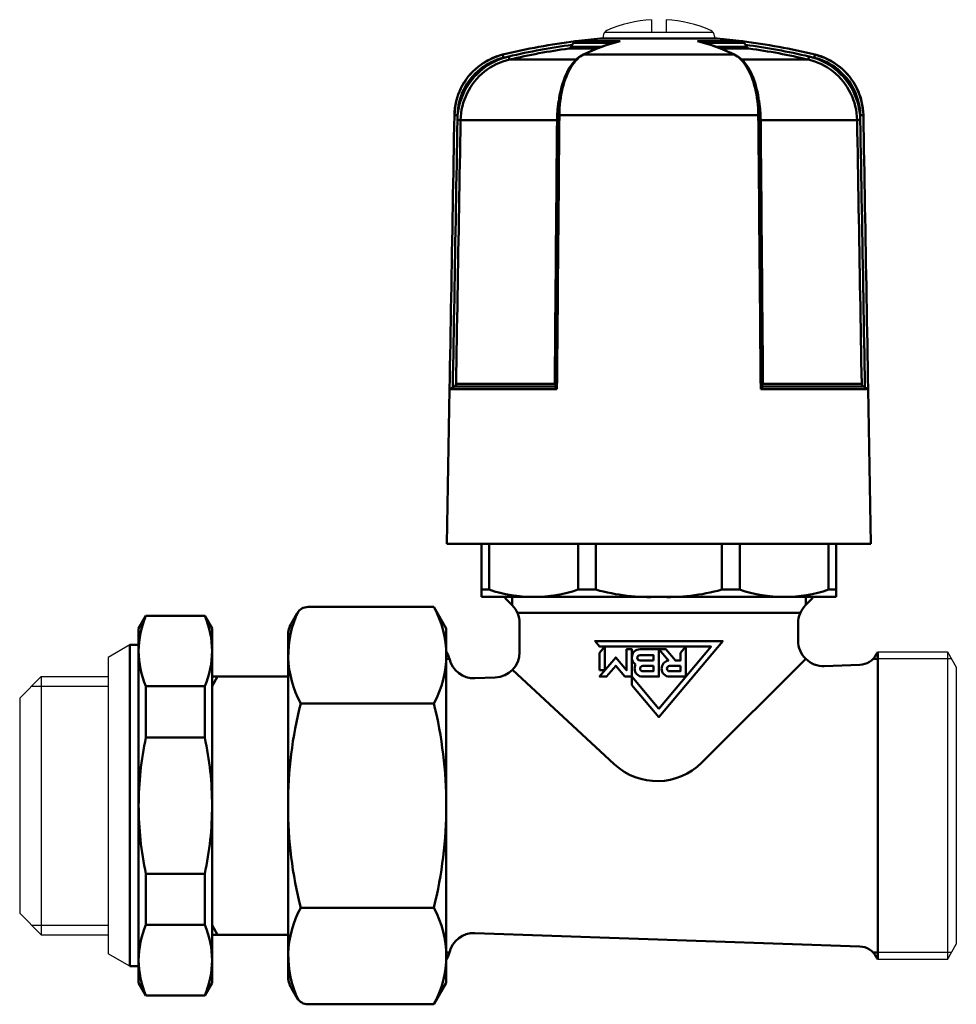
# Model space of a CAD drawing. Extents: x 209 to 717, y -79 to 308.
# Drawn here: x 548 to 622, y 60 to 138 of the extents above; entities that cross this region are included whole.
import ezdxf

# ---------------------------------------------------------------- set-up
doc = ezdxf.new("R2010")
doc.units = 0
doc.layers.get('0').update_dxf_attribs({"linetype": 'CONTINUOUS'})
doc.layers.add('AM_0', color=7, linetype='CONTINUOUS', lineweight=50)

# ---------------------------------------------------------------- blocks, each defined once
blk = doc.blocks.new('VALVOLA A SEMPLICE REGOLAGGIO DIRITTA PER TUBO RAME O POLIETILENE DN15 (3)')
for p, q in [((41.225, 62.115), (41.225, 61.132)), ((42.375, 62.115), (42.375, 61.132)), ((37.4, 60.811), (37.4, 60.632)), ((37.516, 61.132), (46.084, 61.132)), ((46.2, 60.811), (46.2, 60.632))]:
    blk.add_line(p, q)
for centre, radius, start, end in [((41.8, 51.952), 10.18, 93.23798, 113.75913), ((41.8, 51.952), 10.18, 66.24087, 86.76202), ((37.9, 60.811), 0.5, 113.75913, 180), ((45.7, 60.811), 0.5, 0, 66.24087)]:
    blk.add_arc(centre, radius, start, end)
at = {"layer": 'AM_0'}
for p, q in [((34.861, 59.964), (37.241, 59.964)), ((35.054, 60.297), (34.958, 60.131)), ((38.259, 60.297), (35.054, 60.297)), ((35.239, 60.421), (38.739, 60.421)), ((37.2, 60.632), (41.8, 60.632)), ((41.8, 60.632), (46.4, 60.632)), ((44.861, 60.421), (48.361, 60.421)), ((48.546, 60.297), (45.341, 60.297)), ((46.359, 59.964), (48.739, 59.964)), ((48.546, 60.297), (48.642, 60.131)), ((29.459, 59.353), (29.519, 59.11)), ((29.936, 59.21), (29.993, 58.966)), ((36.918, 59.842), (34.683, 59.842)), ((35.847, 59.353), (47.753, 59.353)), ((48.917, 59.842), (46.682, 59.842)), ((53.607, 58.966), (53.664, 59.21)), ((54.081, 59.11), (54.141, 59.353)), ((29.993, 58.966), (35.247, 58.966)), ((48.353, 58.966), (53.607, 58.966)), ((25.893, 54.578), (25.643, 54.582)), ((49.658, 54.582), (33.942, 54.582)), ((57.957, 54.582), (57.707, 54.578)), ((25.887, 54.191), (26.137, 54.186)), ((33.755, 54.186), (26.137, 54.186)), ((57.463, 54.186), (49.845, 54.186)), ((57.463, 54.186), (57.713, 54.191)), ((25.263, 32.908), (25.05, 20.7)), ((25.518, 33.055), (25.263, 32.908)), ((25.263, 32.908), (33.752, 32.908)), ((33.626, 33.129), (25.646, 33.129)), ((25.773, 33.341), (33.573, 33.341)), ((49.848, 32.908), (58.337, 32.908)), ((57.954, 33.129), (49.974, 33.129)), ((50.027, 33.341), (57.827, 33.341)), ((58.082, 33.055), (58.337, 32.908)), ((58.337, 32.908), (58.55, 20.7)), ((25.05, 20.7), (58.55, 20.7)), ((27.8, 20.7), (27.8, 16.5)), ((28.386, 20.7), (28.386, 17.071)), ((35.415, 20.7), (35.415, 17.071)), ((36.829, 17.071), (36.829, 20.7)), ((46.771, 17.071), (46.771, 20.7)), ((48.185, 20.7), (48.185, 17.071)), ((55.214, 20.7), (55.214, 17.071)), ((55.8, 20.7), (55.8, 16.5)), ((27.8, 17.071), (28.386, 17.071)), ((27.8, 16.5), (55.8, 16.5)), ((29.65, 16.4), (29.65, 16.5)), ((29.65, 16.4), (30.214, 15.836)), ((30.2, 15.85), (30.2, 16.5)), ((30.2, 16.5), (30.2, 16.432)), ((35.415, 17.071), (36.829, 17.071)), ((48.185, 17.071), (46.771, 17.071)), ((53.386, 15.836), (53.95, 16.4)), ((53.4, 15.85), (53.4, 16.5)), ((53.4, 16.5), (53.4, 16.432)), ((53.95, 16.4), (53.95, 16.5)), ((55.8, 17.071), (55.214, 17.071)), ((24.018, 15.702), (14.081, 15.702)), ((25, 14), (24.018, 15.702)), ((1.277, 15), (0.7, 14)), ((1.277, 15), (5.923, 15)), ((6.5, 14), (5.923, 15)), ((12.768, 14.428), (13.215, 15.202)), ((30.62, 15.25), (52.98, 15.25)), ((30.8, 12.123), (30.8, 14.422)), ((52.8, 13.031), (52.8, 14.422)), ((0.7, -14), (0.7, 14)), ((6.5, -14), (6.5, 14)), ((12.5, 13.428), (12.5, -13.522)), ((25, 14), (25, -14)), ((0, 12.7), (0, -12.7)), ((0, 12.7), (0.7, 12.7)), ((59.1, 12.15), (59.1, -12.15)), ((25.259, 11.6), (25, 11.6)), ((53.411, 11.593), (45.207, 3.402)), ((57.689, 11.131), (54.87, 11.033)), ((59.1, 11.6), (58.727, 11.6)), ((6.5, 10.2), (12.5, 10.2)), ((6.5, 9.45), (6.933, 10.2)), ((28.87, 10.125), (27.273, 10.069)), ((38.272, 3.276), (30.239, 10.734)), ((1.277, 9.432), (5.923, 9.432)), ((1.277, 9.432), (1.277, 5.385)), ((5.923, 9.432), (5.923, 5.385)), ((24.018, 8.083), (13.504, 8.083)), ((1.277, 5.385), (5.923, 5.385)), ((1.277, -5.385), (5.923, -5.385)), ((1.277, -9.432), (1.277, -5.385)), ((5.923, -9.432), (5.923, -5.385)), ((24.018, -8.083), (13.504, -8.083)), ((1.277, -9.432), (5.923, -9.432)), ((6.5, -9.45), (6.933, -10.2)), ((57.689, -11.131), (27.273, -10.069)), ((6.5, -10.2), (12.5, -10.2)), ((25.259, -11.6), (25, -11.6)), ((59.1, -11.6), (58.727, -11.6)), ((0, -12.7), (0.7, -12.7)), ((0.7, -14), (1.277, -15)), ((6.5, -14), (5.923, -15)), ((25, -14), (24.018, -15.702)), ((12.768, -14.428), (13.215, -15.202)), ((1.277, -15), (5.923, -15)), ((24.018, -15.702), (14.081, -15.702))]:
    blk.add_line(p, q, dxfattribs=at)
for points in [[(34.861, 59.964), (34.856, 59.955), (34.851, 59.947), (34.845, 59.939), (34.839, 59.931), (34.832, 59.924), (34.826, 59.916), (34.819, 59.91), (34.812, 59.903), (34.805, 59.897), (34.798, 59.891), (34.791, 59.886), (34.784, 59.88), (34.776, 59.876), (34.768, 59.871), (34.76, 59.867), (34.752, 59.863), (34.744, 59.859), (34.736, 59.855), (34.727, 59.852), (34.719, 59.849), (34.71, 59.847), (34.701, 59.845), (34.692, 59.843), (34.683, 59.842)], [(34.958, 60.131), (34.953, 60.124), (34.949, 60.117), (34.945, 60.109), (34.941, 60.102), (34.936, 60.095), (34.932, 60.087), (34.928, 60.08), (34.924, 60.073), (34.92, 60.065), (34.915, 60.058), (34.911, 60.051), (34.907, 60.044), (34.903, 60.037), (34.899, 60.03), (34.895, 60.023), (34.891, 60.016), (34.887, 60.009), (34.883, 60.002), (34.879, 59.996), (34.876, 59.989), (34.872, 59.983), (34.868, 59.976), (34.865, 59.97), (34.861, 59.964)], [(38.664, 60.408), (38.542, 60.374), (38.42, 60.34), (38.299, 60.306), (38.177, 60.272), (38.055, 60.237), (37.934, 60.198), (37.812, 60.158), (37.691, 60.119), (37.57, 60.08), (37.449, 60.038), (37.328, 59.993), (37.207, 59.949), (37.086, 59.904), (36.965, 59.859), (36.845, 59.811), (36.725, 59.761), (36.605, 59.711), (36.484, 59.661), (36.364, 59.611), (36.244, 59.556), (36.125, 59.501), (36.005, 59.446), (35.886, 59.39), (35.766, 59.335)], [(38.664, 60.408), (38.667, 60.408), (38.67, 60.409), (38.673, 60.41), (38.676, 60.411), (38.679, 60.411), (38.682, 60.412), (38.686, 60.413), (38.689, 60.413), (38.692, 60.414), (38.695, 60.414), (38.698, 60.415), (38.701, 60.416), (38.704, 60.416), (38.707, 60.417), (38.711, 60.417), (38.714, 60.418), (38.717, 60.418), (38.72, 60.418), (38.723, 60.419), (38.726, 60.419), (38.73, 60.42), (38.733, 60.42), (38.736, 60.42), (38.739, 60.421)], [(44.861, 60.421), (44.864, 60.42), (44.867, 60.42), (44.87, 60.42), (44.874, 60.419), (44.877, 60.419), (44.88, 60.418), (44.883, 60.418), (44.886, 60.418), (44.889, 60.417), (44.893, 60.417), (44.896, 60.416), (44.899, 60.416), (44.902, 60.415), (44.905, 60.414), (44.908, 60.414), (44.911, 60.413), (44.914, 60.413), (44.918, 60.412), (44.921, 60.411), (44.924, 60.411), (44.927, 60.41), (44.93, 60.409), (44.933, 60.408), (44.936, 60.408)], [(47.834, 59.335), (47.714, 59.39), (47.595, 59.446), (47.475, 59.501), (47.356, 59.556), (47.236, 59.611), (47.116, 59.661), (46.995, 59.711), (46.875, 59.761), (46.755, 59.811), (46.635, 59.859), (46.514, 59.904), (46.393, 59.949), (46.272, 59.993), (46.151, 60.038), (46.03, 60.08), (45.909, 60.119), (45.788, 60.158), (45.666, 60.198), (45.545, 60.237), (45.423, 60.272), (45.301, 60.306), (45.18, 60.34), (45.058, 60.374), (44.936, 60.408)], [(48.739, 59.964), (48.735, 59.971), (48.731, 59.977), (48.728, 59.983), (48.724, 59.99), (48.72, 59.996), (48.716, 60.003), (48.713, 60.01), (48.709, 60.017), (48.705, 60.024), (48.701, 60.03), (48.697, 60.037), (48.693, 60.044), (48.688, 60.052), (48.684, 60.059), (48.68, 60.066), (48.676, 60.073), (48.672, 60.08), (48.668, 60.087), (48.664, 60.095), (48.659, 60.102), (48.655, 60.109), (48.651, 60.117), (48.647, 60.124), (48.642, 60.131)], [(48.917, 59.842), (48.908, 59.843), (48.899, 59.845), (48.89, 59.847), (48.881, 59.849), (48.873, 59.852), (48.864, 59.855), (48.856, 59.859), (48.848, 59.863), (48.84, 59.867), (48.832, 59.871), (48.824, 59.876), (48.816, 59.88), (48.809, 59.886), (48.802, 59.891), (48.795, 59.897), (48.788, 59.903), (48.781, 59.91), (48.774, 59.916), (48.768, 59.924), (48.761, 59.931), (48.755, 59.939), (48.749, 59.947), (48.744, 59.955), (48.739, 59.964)], [(29.459, 59.353), (29.196, 59.281), (28.938, 59.195), (28.684, 59.094), (28.435, 58.98), (28.193, 58.853), (27.958, 58.712), (27.731, 58.559), (27.513, 58.394), (27.305, 58.218), (27.106, 58.029), (26.918, 57.83), (26.741, 57.62), (26.575, 57.402), (26.422, 57.174), (26.281, 56.939), (26.154, 56.697), (26.04, 56.448), (25.94, 56.193), (25.854, 55.933), (25.782, 55.668), (25.725, 55.399), (25.683, 55.128), (25.656, 54.855), (25.643, 54.582)], [(25.643, 54.582), (25.671, 54.854), (25.698, 55.127), (25.726, 55.399), (25.797, 55.663), (25.867, 55.927), (25.94, 56.191), (26.053, 56.44), (26.165, 56.69), (26.283, 56.936), (26.433, 57.164), (26.584, 57.393), (26.742, 57.616), (26.927, 57.817), (27.112, 58.018), (27.306, 58.21), (27.521, 58.38), (27.735, 58.549), (27.959, 58.705), (28.198, 58.838), (28.437, 58.971), (28.684, 59.086), (28.942, 59.179), (29.199, 59.273), (29.459, 59.353)], [(29.936, 59.21), (29.657, 59.136), (29.381, 59.047), (29.11, 58.942), (28.846, 58.823), (28.588, 58.689), (28.339, 58.542), (28.099, 58.381), (27.868, 58.208), (27.647, 58.021), (27.436, 57.823), (27.236, 57.613), (27.048, 57.392), (26.872, 57.161), (26.71, 56.922), (26.561, 56.674), (26.426, 56.418), (26.306, 56.155), (26.2, 55.886), (26.109, 55.612), (26.034, 55.333), (25.973, 55.05), (25.929, 54.765), (25.9, 54.478), (25.887, 54.191)], [(33.813, 54.58), (33.827, 54.847), (33.84, 55.115), (33.854, 55.382), (33.889, 55.642), (33.924, 55.902), (33.96, 56.161), (34.016, 56.407), (34.072, 56.652), (34.129, 56.896), (34.205, 57.121), (34.281, 57.346), (34.358, 57.569), (34.451, 57.767), (34.545, 57.966), (34.64, 58.162), (34.751, 58.33), (34.861, 58.498), (34.973, 58.662), (35.098, 58.795), (35.224, 58.927), (35.35, 59.058), (35.489, 59.15), (35.627, 59.242), (35.766, 59.335)], [(33.942, 54.582), (33.948, 54.855), (33.961, 55.128), (33.982, 55.399), (34.011, 55.668), (34.047, 55.933), (34.09, 56.193), (34.14, 56.448), (34.196, 56.697), (34.26, 56.939), (34.33, 57.174), (34.407, 57.402), (34.49, 57.62), (34.578, 57.83), (34.672, 58.029), (34.771, 58.218), (34.876, 58.394), (34.984, 58.559), (35.098, 58.712), (35.215, 58.853), (35.336, 58.98), (35.46, 59.094), (35.587, 59.195), (35.716, 59.281), (35.847, 59.353)], [(47.753, 59.353), (47.884, 59.281), (48.013, 59.195), (48.14, 59.094), (48.264, 58.98), (48.385, 58.853), (48.502, 58.712), (48.616, 58.559), (48.724, 58.394), (48.829, 58.218), (48.928, 58.029), (49.022, 57.83), (49.11, 57.62), (49.193, 57.402), (49.27, 57.174), (49.34, 56.939), (49.404, 56.697), (49.46, 56.448), (49.51, 56.193), (49.553, 55.933), (49.589, 55.668), (49.618, 55.399), (49.639, 55.128), (49.652, 54.855), (49.658, 54.582)], [(47.834, 59.335), (47.973, 59.244), (48.112, 59.153), (48.25, 59.056), (48.376, 58.928), (48.503, 58.799), (48.625, 58.66), (48.738, 58.497), (48.851, 58.334), (48.957, 58.159), (49.054, 57.965), (49.15, 57.772), (49.239, 57.566), (49.318, 57.345), (49.397, 57.124), (49.467, 56.894), (49.526, 56.651), (49.586, 56.409), (49.636, 56.16), (49.674, 55.901), (49.711, 55.643), (49.744, 55.382), (49.758, 55.115), (49.773, 54.847), (49.787, 54.58)], [(57.713, 54.191), (57.7, 54.478), (57.671, 54.765), (57.627, 55.05), (57.566, 55.333), (57.491, 55.612), (57.4, 55.886), (57.294, 56.155), (57.174, 56.418), (57.039, 56.674), (56.89, 56.922), (56.728, 57.161), (56.552, 57.392), (56.364, 57.613), (56.164, 57.823), (55.953, 58.021), (55.732, 58.208), (55.501, 58.381), (55.261, 58.542), (55.012, 58.689), (54.754, 58.823), (54.49, 58.942), (54.219, 59.047), (53.943, 59.136), (53.664, 59.21)], [(57.957, 54.582), (57.944, 54.855), (57.917, 55.126), (57.875, 55.396), (57.818, 55.663), (57.747, 55.928), (57.661, 56.187), (57.562, 56.442), (57.449, 56.691), (57.322, 56.933), (57.182, 57.169), (57.029, 57.396), (56.864, 57.615), (56.686, 57.825), (56.498, 58.024), (56.3, 58.213), (56.091, 58.391), (55.874, 58.556), (55.647, 58.71), (55.412, 58.851), (55.169, 58.979), (54.92, 59.094), (54.664, 59.194), (54.404, 59.281), (54.141, 59.353)], [(54.141, 59.353), (54.4, 59.267), (54.66, 59.18), (54.919, 59.093), (55.161, 58.966), (55.404, 58.839), (55.645, 58.71), (55.863, 58.545), (56.082, 58.381), (56.297, 58.212), (56.486, 58.015), (56.676, 57.818), (56.859, 57.615), (57.014, 57.39), (57.17, 57.165), (57.315, 56.934), (57.433, 56.688), (57.551, 56.441), (57.654, 56.188), (57.731, 55.926), (57.809, 55.663), (57.867, 55.397), (57.901, 55.126), (57.936, 54.854), (57.957, 54.582)], [(25.893, 54.578), (25.905, 54.837), (25.931, 55.096), (25.971, 55.354), (26.025, 55.61), (26.093, 55.861), (26.175, 56.108), (26.27, 56.35), (26.378, 56.587), (26.499, 56.817), (26.633, 57.04), (26.779, 57.256), (26.936, 57.464), (27.104, 57.663), (27.283, 57.852), (27.472, 58.031), (27.67, 58.199), (27.877, 58.356), (28.092, 58.501), (28.316, 58.635), (28.545, 58.756), (28.781, 58.864), (29.023, 58.96), (29.269, 59.042), (29.519, 59.11)], [(26.137, 54.186), (26.149, 54.46), (26.177, 54.733), (26.219, 55.005), (26.277, 55.274), (26.349, 55.54), (26.435, 55.801), (26.536, 56.057), (26.65, 56.308), (26.778, 56.551), (26.92, 56.787), (27.075, 57.015), (27.243, 57.235), (27.422, 57.445), (27.612, 57.645), (27.813, 57.834), (28.023, 58.012), (28.243, 58.177), (28.472, 58.33), (28.71, 58.471), (28.955, 58.598), (29.207, 58.712), (29.465, 58.811), (29.727, 58.896), (29.993, 58.966)], [(53.607, 58.966), (53.873, 58.896), (54.135, 58.811), (54.393, 58.712), (54.645, 58.598), (54.89, 58.471), (55.128, 58.33), (55.357, 58.177), (55.577, 58.012), (55.787, 57.834), (55.988, 57.645), (56.178, 57.445), (56.357, 57.235), (56.525, 57.015), (56.68, 56.787), (56.822, 56.551), (56.95, 56.308), (57.064, 56.057), (57.165, 55.801), (57.251, 55.54), (57.323, 55.274), (57.381, 55.005), (57.423, 54.733), (57.451, 54.46), (57.463, 54.186)], [(54.081, 59.11), (54.332, 59.042), (54.579, 58.959), (54.822, 58.864), (55.059, 58.755), (55.289, 58.633), (55.513, 58.499), (55.728, 58.353), (55.935, 58.196), (56.133, 58.027), (56.321, 57.848), (56.5, 57.658), (56.668, 57.459), (56.825, 57.251), (56.971, 57.035), (57.104, 56.812), (57.224, 56.581), (57.332, 56.345), (57.426, 56.103), (57.507, 55.856), (57.575, 55.605), (57.629, 55.351), (57.669, 55.095), (57.695, 54.837), (57.707, 54.578)], [(33.896, 55.754), (33.885, 55.691), (33.875, 55.628), (33.865, 55.564), (33.855, 55.5), (33.846, 55.436), (33.837, 55.371), (33.829, 55.307), (33.821, 55.242), (33.814, 55.177), (33.807, 55.112), (33.8, 55.046), (33.794, 54.981), (33.789, 54.915), (33.783, 54.849), (33.779, 54.783), (33.774, 54.717), (33.77, 54.651), (33.767, 54.585), (33.764, 54.518), (33.761, 54.452), (33.759, 54.386), (33.757, 54.319), (33.756, 54.253), (33.755, 54.186)], [(49.845, 54.186), (49.844, 54.253), (49.843, 54.319), (49.841, 54.386), (49.839, 54.452), (49.836, 54.519), (49.833, 54.585), (49.83, 54.651), (49.826, 54.718), (49.821, 54.784), (49.817, 54.85), (49.811, 54.916), (49.806, 54.982), (49.8, 55.047), (49.793, 55.113), (49.786, 55.178), (49.778, 55.243), (49.771, 55.308), (49.762, 55.373), (49.754, 55.437), (49.744, 55.502), (49.735, 55.566), (49.725, 55.629), (49.715, 55.693), (49.704, 55.756)], [(25.265, 32.909), (25.281, 33.812), (25.297, 34.716), (25.312, 35.619), (25.328, 36.522), (25.344, 37.425), (25.36, 38.328), (25.375, 39.231), (25.391, 40.134), (25.407, 41.037), (25.423, 41.94), (25.438, 42.843), (25.454, 43.746), (25.47, 44.649), (25.486, 45.552), (25.502, 46.455), (25.517, 47.358), (25.533, 48.261), (25.549, 49.164), (25.565, 50.067), (25.58, 50.97), (25.596, 51.873), (25.612, 52.776), (25.628, 53.679), (25.643, 54.582)], [(25.887, 54.191), (25.887, 54.207), (25.887, 54.223), (25.887, 54.239), (25.888, 54.255), (25.888, 54.271), (25.888, 54.287), (25.889, 54.304), (25.889, 54.32), (25.889, 54.336), (25.889, 54.352), (25.89, 54.368), (25.89, 54.384), (25.89, 54.4), (25.891, 54.416), (25.891, 54.433), (25.891, 54.449), (25.891, 54.465), (25.892, 54.481), (25.892, 54.497), (25.892, 54.513), (25.892, 54.529), (25.893, 54.546), (25.893, 54.562), (25.893, 54.578)], [(33.625, 32.982), (33.633, 33.882), (33.64, 34.782), (33.648, 35.682), (33.656, 36.582), (33.664, 37.482), (33.672, 38.382), (33.68, 39.282), (33.688, 40.182), (33.695, 41.081), (33.703, 41.981), (33.711, 42.881), (33.719, 43.781), (33.727, 44.681), (33.735, 45.581), (33.742, 46.481), (33.75, 47.381), (33.758, 48.281), (33.766, 49.181), (33.774, 50.081), (33.782, 50.98), (33.79, 51.88), (33.797, 52.78), (33.805, 53.68), (33.813, 54.58)], [(33.752, 32.908), (33.76, 33.811), (33.768, 34.715), (33.776, 35.618), (33.784, 36.521), (33.792, 37.424), (33.8, 38.327), (33.808, 39.23), (33.815, 40.133), (33.823, 41.036), (33.831, 41.939), (33.839, 42.842), (33.847, 43.745), (33.855, 44.648), (33.863, 45.551), (33.871, 46.455), (33.879, 47.358), (33.886, 48.261), (33.894, 49.164), (33.902, 50.067), (33.91, 50.97), (33.918, 51.873), (33.926, 52.776), (33.934, 53.679), (33.942, 54.582)], [(49.658, 54.582), (49.666, 53.679), (49.674, 52.776), (49.682, 51.873), (49.69, 50.97), (49.698, 50.067), (49.706, 49.164), (49.714, 48.261), (49.721, 47.358), (49.729, 46.455), (49.737, 45.551), (49.745, 44.648), (49.753, 43.745), (49.761, 42.842), (49.769, 41.939), (49.777, 41.036), (49.785, 40.133), (49.792, 39.23), (49.8, 38.327), (49.808, 37.424), (49.816, 36.521), (49.824, 35.618), (49.832, 34.715), (49.84, 33.811), (49.848, 32.908)], [(49.787, 54.58), (49.795, 53.68), (49.803, 52.78), (49.81, 51.88), (49.818, 50.98), (49.826, 50.081), (49.834, 49.181), (49.842, 48.281), (49.85, 47.381), (49.858, 46.481), (49.865, 45.581), (49.873, 44.681), (49.881, 43.781), (49.889, 42.881), (49.897, 41.981), (49.905, 41.081), (49.912, 40.182), (49.92, 39.282), (49.928, 38.382), (49.936, 37.482), (49.944, 36.582), (49.952, 35.682), (49.96, 34.782), (49.967, 33.882), (49.975, 32.982)], [(57.707, 54.578), (57.707, 54.562), (57.707, 54.546), (57.708, 54.529), (57.708, 54.513), (57.708, 54.497), (57.708, 54.481), (57.709, 54.465), (57.709, 54.449), (57.709, 54.433), (57.709, 54.416), (57.71, 54.4), (57.71, 54.384), (57.71, 54.368), (57.711, 54.352), (57.711, 54.336), (57.711, 54.32), (57.711, 54.304), (57.712, 54.287), (57.712, 54.271), (57.712, 54.255), (57.713, 54.239), (57.713, 54.223), (57.713, 54.207), (57.713, 54.191)], [(57.957, 54.582), (57.972, 53.679), (57.988, 52.776), (58.004, 51.873), (58.02, 50.97), (58.035, 50.067), (58.051, 49.164), (58.067, 48.261), (58.083, 47.358), (58.098, 46.455), (58.114, 45.552), (58.13, 44.649), (58.146, 43.746), (58.162, 42.843), (58.177, 41.94), (58.193, 41.037), (58.209, 40.134), (58.225, 39.231), (58.24, 38.328), (58.256, 37.425), (58.272, 36.522), (58.288, 35.619), (58.303, 34.716), (58.319, 33.812), (58.335, 32.909)], [(25.887, 54.191), (25.871, 53.31), (25.856, 52.429), (25.84, 51.549), (25.825, 50.668), (25.81, 49.787), (25.794, 48.907), (25.779, 48.026), (25.764, 47.145), (25.748, 46.265), (25.733, 45.384), (25.717, 44.504), (25.702, 43.623), (25.687, 42.742), (25.671, 41.862), (25.656, 40.981), (25.641, 40.1), (25.625, 39.22), (25.61, 38.339), (25.594, 37.458), (25.579, 36.578), (25.564, 35.697), (25.548, 34.817), (25.533, 33.936), (25.518, 33.055)], [(25.773, 33.341), (25.788, 34.21), (25.803, 35.078), (25.818, 35.947), (25.833, 36.816), (25.848, 37.684), (25.864, 38.553), (25.879, 39.421), (25.894, 40.29), (25.909, 41.158), (25.924, 42.027), (25.939, 42.895), (25.955, 43.764), (25.97, 44.632), (25.985, 45.501), (26, 46.369), (26.015, 47.238), (26.03, 48.106), (26.046, 48.975), (26.061, 49.844), (26.076, 50.712), (26.091, 51.581), (26.106, 52.449), (26.121, 53.318), (26.137, 54.186)], [(33.755, 54.186), (33.748, 53.318), (33.74, 52.449), (33.732, 51.581), (33.725, 50.712), (33.717, 49.844), (33.71, 48.975), (33.702, 48.106), (33.694, 47.238), (33.687, 46.369), (33.679, 45.501), (33.672, 44.632), (33.664, 43.764), (33.657, 42.895), (33.649, 42.027), (33.641, 41.158), (33.634, 40.29), (33.626, 39.421), (33.619, 38.553), (33.611, 37.684), (33.603, 36.816), (33.596, 35.947), (33.588, 35.078), (33.581, 34.21), (33.573, 33.341)], [(50.027, 33.341), (50.019, 34.21), (50.012, 35.078), (50.004, 35.947), (49.997, 36.816), (49.989, 37.684), (49.981, 38.553), (49.974, 39.421), (49.966, 40.29), (49.959, 41.158), (49.951, 42.027), (49.943, 42.895), (49.936, 43.764), (49.928, 44.632), (49.921, 45.501), (49.913, 46.369), (49.906, 47.238), (49.898, 48.106), (49.89, 48.975), (49.883, 49.844), (49.875, 50.712), (49.868, 51.581), (49.86, 52.449), (49.852, 53.318), (49.845, 54.186)], [(57.463, 54.186), (57.479, 53.318), (57.494, 52.449), (57.509, 51.581), (57.524, 50.712), (57.539, 49.844), (57.554, 48.975), (57.57, 48.106), (57.585, 47.238), (57.6, 46.369), (57.615, 45.501), (57.63, 44.632), (57.645, 43.764), (57.661, 42.895), (57.676, 42.027), (57.691, 41.158), (57.706, 40.29), (57.721, 39.421), (57.736, 38.553), (57.752, 37.684), (57.767, 36.816), (57.782, 35.947), (57.797, 35.078), (57.812, 34.21), (57.827, 33.341)], [(58.082, 33.055), (58.067, 33.936), (58.052, 34.817), (58.036, 35.697), (58.021, 36.578), (58.006, 37.458), (57.99, 38.339), (57.975, 39.22), (57.959, 40.1), (57.944, 40.981), (57.929, 41.862), (57.913, 42.742), (57.898, 43.623), (57.883, 44.504), (57.867, 45.384), (57.852, 46.265), (57.836, 47.145), (57.821, 48.026), (57.806, 48.907), (57.79, 49.787), (57.775, 50.668), (57.76, 51.549), (57.744, 52.429), (57.729, 53.31), (57.713, 54.191)], [(25.646, 33.129), (25.641, 33.126), (25.636, 33.124), (25.631, 33.121), (25.626, 33.118), (25.621, 33.115), (25.615, 33.112), (25.61, 33.109), (25.605, 33.106), (25.6, 33.103), (25.594, 33.1), (25.589, 33.096), (25.583, 33.093), (25.578, 33.09), (25.573, 33.087), (25.567, 33.084), (25.562, 33.081), (25.556, 33.078), (25.551, 33.074), (25.545, 33.071), (25.54, 33.068), (25.534, 33.065), (25.529, 33.062), (25.523, 33.058), (25.518, 33.055)], [(25.773, 33.341), (25.772, 33.332), (25.771, 33.322), (25.77, 33.312), (25.768, 33.302), (25.766, 33.292), (25.764, 33.282), (25.761, 33.273), (25.758, 33.263), (25.754, 33.253), (25.75, 33.244), (25.745, 33.234), (25.74, 33.225), (25.735, 33.216), (25.729, 33.207), (25.723, 33.198), (25.716, 33.19), (25.709, 33.181), (25.701, 33.173), (25.693, 33.165), (25.685, 33.157), (25.676, 33.15), (25.666, 33.142), (25.656, 33.136), (25.646, 33.129)], [(33.573, 33.341), (33.576, 33.338), (33.578, 33.336), (33.58, 33.333), (33.583, 33.33), (33.585, 33.327), (33.588, 33.324), (33.59, 33.321), (33.592, 33.318), (33.595, 33.315), (33.597, 33.312), (33.599, 33.309), (33.602, 33.306), (33.604, 33.303), (33.606, 33.3), (33.608, 33.297), (33.61, 33.295), (33.613, 33.292), (33.615, 33.289), (33.617, 33.286), (33.619, 33.283), (33.621, 33.28), (33.623, 33.277), (33.625, 33.274), (33.627, 33.271)], [(33.752, 32.908), (33.742, 32.908), (33.733, 32.909), (33.723, 32.91), (33.714, 32.911), (33.706, 32.912), (33.697, 32.914), (33.689, 32.916), (33.682, 32.918), (33.675, 32.92), (33.668, 32.923), (33.662, 32.926), (33.657, 32.929), (33.651, 32.933), (33.647, 32.936), (33.642, 32.94), (33.639, 32.944), (33.635, 32.949), (33.632, 32.953), (33.63, 32.958), (33.628, 32.962), (33.626, 32.967), (33.625, 32.972), (33.625, 32.977), (33.625, 32.982)], [(49.975, 32.982), (49.975, 32.977), (49.975, 32.972), (49.974, 32.967), (49.972, 32.962), (49.97, 32.958), (49.968, 32.953), (49.965, 32.949), (49.961, 32.944), (49.958, 32.94), (49.953, 32.937), (49.949, 32.933), (49.944, 32.929), (49.938, 32.926), (49.932, 32.923), (49.925, 32.921), (49.918, 32.918), (49.911, 32.916), (49.903, 32.914), (49.895, 32.912), (49.886, 32.911), (49.877, 32.91), (49.867, 32.909), (49.858, 32.908), (49.848, 32.908)], [(50.027, 33.341), (50.024, 33.338), (50.022, 33.336), (50.02, 33.333), (50.017, 33.33), (50.015, 33.327), (50.012, 33.324), (50.01, 33.321), (50.008, 33.318), (50.005, 33.315), (50.003, 33.312), (50.001, 33.309), (49.998, 33.306), (49.996, 33.303), (49.994, 33.3), (49.992, 33.297), (49.99, 33.295), (49.987, 33.292), (49.985, 33.289), (49.983, 33.286), (49.981, 33.283), (49.979, 33.28), (49.977, 33.277), (49.975, 33.274), (49.973, 33.271)], [(57.827, 33.341), (57.828, 33.332), (57.829, 33.322), (57.83, 33.312), (57.832, 33.302), (57.834, 33.292), (57.836, 33.282), (57.839, 33.273), (57.842, 33.263), (57.846, 33.253), (57.85, 33.244), (57.855, 33.234), (57.86, 33.225), (57.865, 33.216), (57.871, 33.207), (57.877, 33.198), (57.884, 33.19), (57.891, 33.181), (57.899, 33.173), (57.907, 33.165), (57.915, 33.157), (57.924, 33.15), (57.934, 33.142), (57.944, 33.136), (57.954, 33.129)], [(58.082, 33.055), (58.077, 33.058), (58.071, 33.062), (58.066, 33.065), (58.06, 33.068), (58.055, 33.071), (58.049, 33.074), (58.044, 33.078), (58.038, 33.081), (58.033, 33.084), (58.027, 33.087), (58.022, 33.09), (58.016, 33.093), (58.011, 33.096), (58.006, 33.1), (58, 33.103), (57.995, 33.106), (57.99, 33.109), (57.985, 33.112), (57.979, 33.115), (57.974, 33.118), (57.969, 33.121), (57.964, 33.124), (57.959, 33.126), (57.954, 33.129)]]:
    blk.add_lwpolyline(points, dxfattribs=at)
for points in [[(41.8, 7.661), (39.672, 10.193), (39.672, 9.532), (41.8, 7), (46.843, 13), (36.757, 13), (37.115, 12.574), (45.929, 12.574)], [(37.119, 10.7), (37.541, 10.7), (37.541, 12.574), (37.119, 12.067)], [(39.116, 10.193), (39.672, 10.193), (39.672, 12.362), (39.247, 12.362), (39.247, 10.699), (38.393, 11.716), (37.119, 10.198), (37.119, 10.193), (37.671, 10.193), (38.393, 11.054)]]:
    blk.add_lwpolyline(points, close=True, dxfattribs=at)
for points in [[(42.013, 10.831, 0.414214), (42.651, 10.193), (43.928, 10.193), (43.928, 12.574), (43.502, 12.067), (43.502, 11.47), (43.104, 11.47), (42.355, 12.362), (41.8, 12.362), (42.555, 11.462, 0.370479)], [(39.967, 11.144, 0.128863), (39.885, 10.831, 0.414214), (40.523, 10.193), (41.8, 10.193), (41.8, 12.362), (40.311, 12.362, 0.414214), (39.672, 11.723), (39.672, 11.682, 0.25603)], [(41.374, 11.47), (40.311, 11.47, -0.414214), (40.098, 11.682, -0.414214), (40.311, 11.895), (41.374, 11.895)], [(41.374, 11.044), (41.374, 10.619), (40.523, 10.619, -0.414214), (40.311, 10.831, -0.414214), (40.523, 11.044)], [(43.502, 11.044), (43.502, 10.619), (42.651, 10.619, -0.414214), (42.438, 10.831, -0.414214), (42.651, 11.044)]]:
    blk.add_lwpolyline(points, format="xyb", close=True, dxfattribs=at)
for centre, radius, start, end in [((41.8, 8.7), 52.134, 97.2492, 103.69223), ((41.8, 8.7), 51.884, 97.57814, 103.21866), ((35.27, 60.172), 0.25, 97.2301, 150), ((41.8, 8.7), 52.135, 95.06193, 97.2301), ((41.8, 8.7), 52.135, 82.7699, 84.93807), ((48.33, 60.172), 0.25, 30, 82.7699), ((41.8, 8.7), 52.134, 76.30777, 82.7508), ((41.8, 8.7), 51.884, 76.78134, 82.42186), ((41.8, 8.7), 51.884, 103.21866, 103.69223), ((41.8, 8.7), 51.634, 97.92202, 103.21866), ((41.8, 8.7), 51.634, 76.78134, 82.07798), ((41.8, 8.7), 51.884, 76.30777, 76.78134), ((31.901, 27.606), 11.106, 251.55013, 288.44987), ((41.137, 32.65), 16.164, 254.54555, 272.35191), ((42.463, 32.65), 16.164, 267.64809, 285.45445), ((51.699, 27.606), 11.106, 251.55013, 288.44987), ((14.081, 14.702), 1, 90, 150), ((17.124, 11.892), 7.876, 331.07608, 28.92392), ((28.8, 14.422), 2, 0, 45), ((54.8, 14.422), 2, 135, 180), ((7.701, 12.216), 7.001, 156.5689, 203.4311), ((-0.501, 12.216), 7.001, 336.5689, 23.4311), ((20.397, 11.892), 7.876, 153.93602, 208.92392), ((14.5, 13.428), 2, 150, 180), ((54.8, 13.031), 2, 180, 272), ((23.8, 11.25), 1.5, 13.51043, 36.8699), ((28.8, 12.123), 2, 272, 0), ((57.636, 12.63), 1.5, 272, 332.61025), ((60.3, 11.25), 1.5, 143.1301, 152.61025), ((27.203, 12.068), 2, 193.51043, 272), ((45.552, 0), 33.052, 165.84465, 180), ((-8.74, 0), 33.74, 0, 13.86066), ((26.103, 0), 25.403, 167.76124, 180), ((-18.903, 0), 25.403, 0, 12.23876), ((41.674, 6.94), 5, 227.12479, 314.9556), ((26.103, 0), 25.403, 180, 192.23876), ((45.552, 0), 33.052, 180, 194.15535), ((-8.74, 0), 33.74, 346.13934, 0), ((-18.903, 0), 25.403, 347.76124, 0), ((20.397, -11.892), 7.876, 151.07608, 206.06398), ((17.124, -11.892), 7.876, 331.07608, 28.92392), ((7.701, -12.216), 7.001, 156.5689, 203.4311), ((-0.501, -12.216), 7.001, 336.5689, 23.4311), ((27.203, -12.068), 2, 88, 166.48957), ((23.8, -11.25), 1.5, 323.1301, 346.48957), ((57.636, -12.63), 1.5, 27.38975, 88), ((60.3, -11.25), 1.5, 207.38975, 216.8699), ((14.5, -13.428), 2, 180, 210), ((14.081, -14.702), 1, 210, 270)]:
    blk.add_arc(centre, radius, start, end, dxfattribs=at)
for centre, major_axis, ratio, start_param, end_param in [((42.018, 8.7), (0, 52.134), 0.5, 0.126097, 0.238974), ((41.582, 8.7), (0, 52.134), 0.5, 6.044211, 6.157088), ((35.876, 59.11), (-0.11, 0.225), 0.841414, 5.889281, 6.283185), ((47.724, 59.11), (0.11, 0.225), 0.841414, 0, 0.393905), ((34.063, 54.578), (-0.25, 0.002), 0.015116, 5.220341, 6.283185), ((49.537, 54.578), (0.25, 0.002), 0.015116, 0, 1.062845), ((33.627, 54.191), (0.25, -0.002), 0.015116, 5.25176, 5.53362), ((49.973, 54.191), (0.25, 0.002), 0.015116, 3.891158, 4.173018)]:
    blk.add_ellipse(centre, major_axis=major_axis, ratio=ratio, start_param=start_param, end_param=end_param, dxfattribs=at)

msp = doc.modelspace()

# ---------------------------------------------------------------- linework, layer by layer
for p, q in [((556.703, 88.105), (555.003, 87.124)), ((615.803, 87.555), (621.303, 87.555)), ((621.303, 87.555), (621.303, 63.255)), ((621.303, 87.555), (622.003, 86.343)), ((555.003, 87.124), (555.003, 63.687)), ((621.621, 87.005), (615.803, 87.005)), ((548.003, 83.905), (549.703, 85.605)), ((549.703, 85.605), (555.003, 85.605)), ((549.703, 85.605), (549.703, 65.205)), ((622.003, 86.343), (622.003, 64.468)), ((548.953, 84.855), (555.003, 84.855)), ((548.003, 83.905), (548.003, 66.905)), ((548.003, 66.905), (549.703, 65.205)), ((548.953, 65.955), (555.003, 65.955)), ((549.703, 65.205), (555.003, 65.205)), ((621.303, 63.255), (622.003, 64.468)), ((556.703, 62.705), (555.003, 63.687)), ((621.621, 63.805), (615.803, 63.805)), ((621.303, 63.255), (615.803, 63.255))]:
    msp.add_line(p, q)

# ---------------------------------------------------------------- block references
msp.add_blockref('VALVOLA A SEMPLICE REGOLAGGIO DIRITTA PER TUBO RAME O POLIETILENE DN15 (3)', (556.703, 75.405))

doc.saveas('drawing.dxf')
